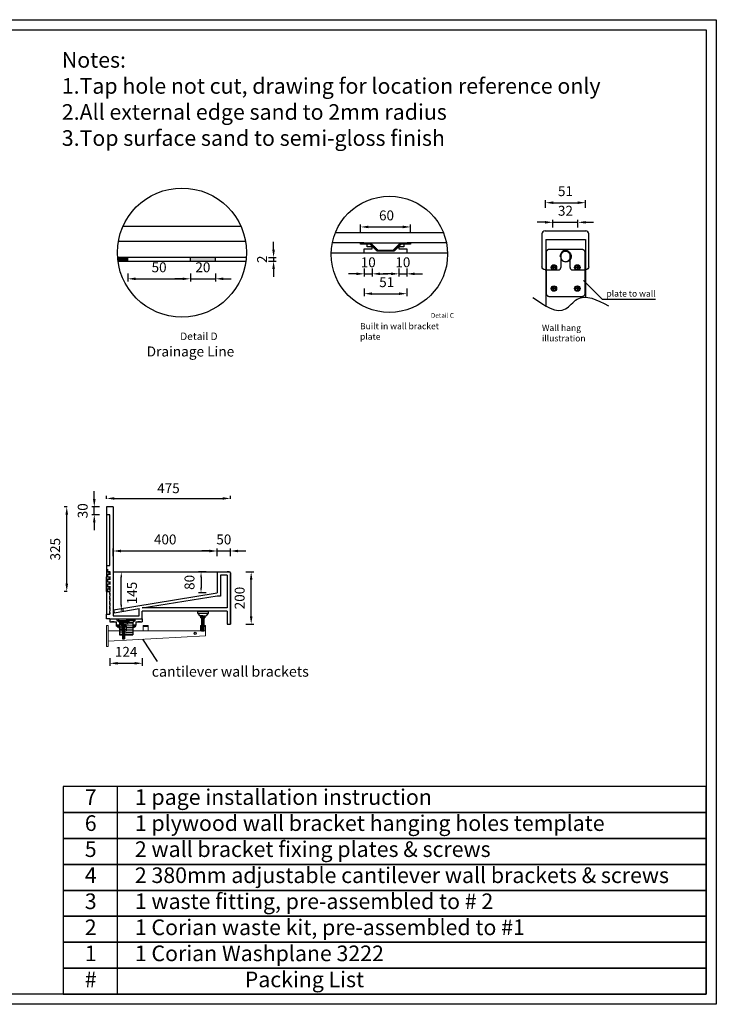
# Model space of a CAD drawing. Units: millimetres. Extents: x 840 to 6186, y 1177 to 4957.
# Drawn here: x 3513 to 6186, y 1177 to 4957 of the extents above; entities that cross this region are included whole.
import ezdxf

# ---------------------------------------------------------------- set-up
doc = ezdxf.new("R2010")
doc.units = ezdxf.units.MM
for name, pattern in [('DASHED', [0.75, 0.5, -0.25]), ('DASHEDX2', [38.1, 25.4, -12.7]), ('HIDDEN', [9.525, 6.35, -3.175])]:
    doc.linetypes.add(name, pattern=pattern)
doc.styles.add('neu', font='arial.ttf')
doc.styles.get("Standard").update_dxf_attribs({"font": 'arial.ttf'})
doc.dimstyles.new('Washplane-01', dxfattribs={"dimtxt": 38, "dimasz": 30, "dimexe": 10, "dimexo": 10, "dimgap": 20, "dimtad": 1, "dimdec": 0, "dimdsep": 46, "dimtxsty": 'Standard', "dimcen": 20, "dimclrd": 256, "dimclrt": 256, "dimadec": 0, "dimazin": 0, "dimtfac": 1, "dimtdec": 0, "dimtmove": 0, "dimatfit": 3, "dimfxl": 0, "dimlwd": 25, "dimarcsym": 0})

# ---------------------------------------------------------------- blocks, each defined once
blk = doc.blocks.new('*D109')
at = {"color": 0, "lineweight": -2}
for p, q in [((4820.8, 4141.5), (4820.8, 4171.5)), ((5012.8, 4141.5), (5012.8, 4171.5))]:
    blk.add_line(p, q, dxfattribs=at)
at = {"lineweight": 25}
blk.add_line((4850.8, 4161.5), (4982.8, 4161.5), dxfattribs=at)
for points in [[(4850.8, 4166.5), (4850.8, 4156.5), (4820.8, 4161.5)], [(4982.8, 4166.5), (4982.8, 4156.5), (5012.8, 4161.5)]]:
    blk.add_solid(points)
at = {"layer": 'Defpoints', "color": 0}
for p in [(5012.8, 4161.5), (4820.8, 4100.1), (5012.8, 4100.1)]:
    blk.add_point(p, dxfattribs=at)
at = {"lineweight": -2, "insert": (4920.5, 4200.9), "char_height": 38, "attachment_point": 5}
blk.add_mtext('60', dxfattribs=at)
blk = doc.blocks.new('*D110')
at = {"lineweight": 25}
for p, q in [((4805.2, 3981.5), (4775.2, 3981.5)), ((4835.2, 3981.5), (4865.6, 3981.5)), ((4895.6, 3981.5), (4925.6, 3981.5))]:
    blk.add_line(p, q, dxfattribs=at)
at = {"color": 0, "lineweight": -2}
for p, q in [((4835.2, 4001.5), (4835.2, 3971.5)), ((4865.6, 4001.5), (4865.6, 3971.5))]:
    blk.add_line(p, q, dxfattribs=at)
for points in [[(4805.2, 3986.5), (4805.2, 3976.5), (4835.2, 3981.5)], [(4895.6, 3986.5), (4895.6, 3976.5), (4865.6, 3981.5)]]:
    blk.add_solid(points)
at = {"layer": 'Defpoints', "color": 0}
for p in [(4835.2, 4077.7), (4865.6, 4077.7), (4865.6, 3981.5)]:
    blk.add_point(p, dxfattribs=at)
at = {"lineweight": -2, "insert": (4850.4, 4020.9), "char_height": 38, "attachment_point": 5}
blk.add_mtext('10', dxfattribs=at)
blk = doc.blocks.new('*D111')
at = {"lineweight": 25}
for p, q in [((4938, 3981.5), (4908, 3981.5)), ((4968, 3981.5), (4998.4, 3981.5)), ((5028.4, 3981.5), (5058.4, 3981.5))]:
    blk.add_line(p, q, dxfattribs=at)
at = {"color": 0, "lineweight": -2}
for p, q in [((4968, 4001.5), (4968, 3971.5)), ((4998.4, 4001.5), (4998.4, 3971.5))]:
    blk.add_line(p, q, dxfattribs=at)
for points in [[(4938, 3986.5), (4938, 3976.5), (4968, 3981.5)], [(5028.4, 3986.5), (5028.4, 3976.5), (4998.4, 3981.5)]]:
    blk.add_solid(points)
at = {"layer": 'Defpoints', "color": 0}
for p in [(4968, 4077.7), (4998.4, 4077.7), (4998.4, 3981.5)]:
    blk.add_point(p, dxfattribs=at)
at = {"lineweight": -2, "insert": (4983.2, 4020.9), "char_height": 38, "attachment_point": 5}
blk.add_mtext('10', dxfattribs=at)
blk = doc.blocks.new('*D77')
at = {"color": 0, "lineweight": -2}
for p, q in [((5530.6, 4234.6), (5530.6, 4264.6)), ((5683.6, 4234.6), (5683.6, 4264.6))]:
    blk.add_line(p, q, dxfattribs=at)
at = {"lineweight": 25}
blk.add_line((5560.6, 4254.6), (5653.6, 4254.6), dxfattribs=at)
for points in [[(5560.6, 4259.6), (5560.6, 4249.6), (5530.6, 4254.6)], [(5653.6, 4259.6), (5653.6, 4249.6), (5683.6, 4254.6)]]:
    blk.add_solid(points)
at = {"layer": 'Defpoints', "color": 0}
for p in [(5683.6, 4254.6), (5530.6, 4146.7), (5683.6, 4146.7)]:
    blk.add_point(p, dxfattribs=at)
at = {"lineweight": -2, "insert": (5607.1, 4294), "char_height": 38, "attachment_point": 5}
blk.add_mtext('51', dxfattribs=at)
blk = doc.blocks.new('*D78')
at = {"lineweight": 25}
for p, q in [((5529.1, 4179.3), (5499.1, 4179.3)), ((5559.1, 4179.3), (5655.1, 4179.3)), ((5685.1, 4179.3), (5715.1, 4179.3))]:
    blk.add_line(p, q, dxfattribs=at)
at = {"color": 0, "lineweight": -2}
for p, q in [((5559.1, 4159.3), (5559.1, 4189.3)), ((5655.1, 4159.3), (5655.1, 4189.3))]:
    blk.add_line(p, q, dxfattribs=at)
for points in [[(5529.1, 4184.3), (5529.1, 4174.3), (5559.1, 4179.3)], [(5685.1, 4184.3), (5685.1, 4174.3), (5655.1, 4179.3)]]:
    blk.add_solid(points)
at = {"layer": 'Defpoints', "color": 0}
for p in [(5655.1, 4179.3), (5559.1, 4048.6), (5655.1, 4059.3)]:
    blk.add_point(p, dxfattribs=at)
at = {"lineweight": -2, "insert": (5607.1, 4218.7), "char_height": 38, "attachment_point": 5}
blk.add_mtext('32', dxfattribs=at)
blk = doc.blocks.new('*D79')
at = {"color": 0, "lineweight": -2}
for p, q in [((4835.2, 3925.3), (4835.2, 3895.3)), ((4998.4, 3925.3), (4998.4, 3895.3))]:
    blk.add_line(p, q, dxfattribs=at)
at = {"lineweight": 25}
blk.add_line((4865.2, 3905.3), (4968.4, 3905.3), dxfattribs=at)
for points in [[(4865.2, 3910.3), (4865.2, 3900.3), (4835.2, 3905.3)], [(4968.4, 3910.3), (4968.4, 3900.3), (4998.4, 3905.3)]]:
    blk.add_solid(points)
at = {"layer": 'Defpoints', "color": 0}
for p in [(4835.2, 4061.7), (4998.4, 4061.7), (4998.4, 3905.3)]:
    blk.add_point(p, dxfattribs=at)
at = {"lineweight": -2, "insert": (4921.1, 3944.7), "char_height": 38, "attachment_point": 5}
blk.add_mtext('51', dxfattribs=at)
blk = doc.blocks.new('*D97')
at = {"color": 0, "lineweight": -2}
for p, q in [((4228.8, 2836.9), (4198.8, 2836.9)), ((4228.8, 2756.9), (4198.8, 2756.9))]:
    blk.add_line(p, q, dxfattribs=at)
at = {"lineweight": 25}
blk.add_line((4208.8, 2816.9), (4208.8, 2776.9), dxfattribs=at)
for points in [[(4205.5, 2816.9), (4212.2, 2816.9), (4208.8, 2836.9)], [(4205.5, 2776.9), (4212.2, 2776.9), (4208.8, 2756.9)]]:
    blk.add_solid(points)
at = {"layer": 'Defpoints', "color": 0}
for p in [(4245.7, 2836.9), (4208.8, 2756.9), (4271.2, 2756.9)]:
    blk.add_point(p, dxfattribs=at)
at = {"lineweight": -2, "insert": (4169.4, 2796.9), "char_height": 38, "attachment_point": 5, "rotation": 90}
blk.add_mtext('80', dxfattribs=at)
blk = doc.blocks.new('*D98')
at = {"color": 0, "lineweight": -2}
for p, q in [((3871.2, 2897.5), (3871.2, 2927.5)), ((4271.2, 2897.5), (4271.2, 2927.5))]:
    blk.add_line(p, q, dxfattribs=at)
at = {"lineweight": 25}
blk.add_line((3901.2, 2917.5), (4241.2, 2917.5), dxfattribs=at)
for points in [[(3901.2, 2922.5), (3901.2, 2912.5), (3871.2, 2917.5)], [(4241.2, 2922.5), (4241.2, 2912.5), (4271.2, 2917.5)]]:
    blk.add_solid(points)
at = {"layer": 'Defpoints', "color": 0}
for p in [(4271.2, 2917.5), (3871.2, 2836.9), (4271.2, 2836.9)]:
    blk.add_point(p, dxfattribs=at)
at = {"lineweight": -2, "insert": (4071.2, 2956.9), "char_height": 38, "attachment_point": 5}
blk.add_mtext('400', dxfattribs=at)
blk = doc.blocks.new('*D99')
at = {"color": 0, "lineweight": -2}
for p, q in [((3846.2, 3117.2), (3846.2, 3129.2)), ((4321.2, 3117.2), (4321.2, 3129.2))]:
    blk.add_line(p, q, dxfattribs=at)
at = {"lineweight": 25}
blk.add_line((3876.2, 3119.2), (4291.2, 3119.2), dxfattribs=at)
for points in [[(3876.2, 3124.2), (3876.2, 3114.2), (3846.2, 3119.2)], [(4291.2, 3124.2), (4291.2, 3114.2), (4321.2, 3119.2)]]:
    blk.add_solid(points)
at = {"layer": 'Defpoints', "color": 0}
for p in [(4321.2, 3119.2), (3846.2, 3071.9), (4321.2, 2830.9)]:
    blk.add_point(p, dxfattribs=at)
at = {"lineweight": -2, "insert": (4083.7, 3158.5), "char_height": 38, "attachment_point": 5, "style": 'neu'}
blk.add_mtext('{\\fArial|b0|i0|c0|p34;475}', dxfattribs=at)
blk = doc.blocks.new('ewfwfwfe')
at = {"lineweight": 9}
for p, q in [((6140.8, 93308.3), (6140.8, 93328.3)), ((6160.8, 93328.3), (6140.8, 93328.3)), ((6160.8, 93308.3), (6160.8, 93328.3)), ((6090.8, 93308.3), (6464.8, 93308.3)), ((6444.8, 93324.3), (6444.8, 93308.3)), ((6464.8, 93324.3), (6464.8, 93308.3)), ((6464.8, 93308.3), (6464.8, 93288.3)), ((6464.8, 93288.3), (6090.8, 93268.5))]:
    blk.add_line(p, q, dxfattribs=at)
at = {"color": 252, "linetype": 'HIDDEN', "lineweight": 9}
blk.add_line((6160.8, 93324.3), (6140.8, 93324.3), dxfattribs=at)
at = {"lineweight": 9}
for points in [[(6084.8, 93328.3), (6090.8, 93328.3), (6090.8, 93248.3), (6084.8, 93248.3)], [(6147.8, 93328.3), (6153.8, 93328.3), (6153.8, 93324.3), (6147.8, 93324.3)], [(6224.8, 93328.3), (6244.8, 93328.3), (6244.8, 93324.3), (6224.8, 93324.3)], [(6224.8, 93328.3), (6244.8, 93328.3), (6244.8, 93308.3), (6224.8, 93308.3)], [(6231.8, 93328.3), (6237.8, 93328.3), (6237.8, 93324.3), (6231.8, 93324.3)], [(6444.8, 93328.3), (6464.8, 93328.3), (6464.8, 93324.3), (6444.8, 93324.3)], [(6451.8, 93328.3), (6457.8, 93328.3), (6457.8, 93324.3), (6451.8, 93324.3)]]:
    blk.add_lwpolyline(points, close=True, dxfattribs=at)
blk = doc.blocks.new('fwfwefwefw')
at = {"color": 7, "lineweight": -3}
blk.add_circle((6424.8, 93298.3), 4, dxfattribs=at)
at = {"lineweight": 9}
blk.add_blockref('ewfwfwfe', (0, 0), dxfattribs=at)
blk = doc.blocks.new('*D86')
at = {"color": 0, "lineweight": -2}
for p, q in [((4381.2, 2836.9), (4411.2, 2836.9)), ((4381.2, 2636.9), (4411.2, 2636.9))]:
    blk.add_line(p, q, dxfattribs=at)
at = {"lineweight": 25}
blk.add_line((4401.2, 2666.9), (4401.2, 2806.9), dxfattribs=at)
for points in [[(4396.2, 2806.9), (4406.2, 2806.9), (4401.2, 2836.9)], [(4396.2, 2666.9), (4406.2, 2666.9), (4401.2, 2636.9)]]:
    blk.add_solid(points)
at = {"layer": 'Defpoints', "color": 0}
for p in [(4315.2, 2836.9), (4401.2, 2836.9), (4321.2, 2636.9)]:
    blk.add_point(p, dxfattribs=at)
at = {"lineweight": -2, "insert": (4361.8, 2736.9), "char_height": 38, "attachment_point": 5, "rotation": 90}
blk.add_mtext('200', dxfattribs=at)
blk = doc.blocks.new('*D87')
at = {"lineweight": 25}
for p, q in [((3799.1, 3116.9), (3799.1, 3146.9)), ((3799.1, 3056.9), (3799.1, 3086.9)), ((3799.1, 3026.9), (3799.1, 2996.9))]:
    blk.add_line(p, q, dxfattribs=at)
at = {"color": 0, "lineweight": -2}
for p, q in [((3819.1, 3086.9), (3789.1, 3086.9)), ((3819.1, 3056.9), (3789.1, 3056.9))]:
    blk.add_line(p, q, dxfattribs=at)
for points in [[(3794.1, 3116.9), (3804.1, 3116.9), (3799.1, 3086.9)], [(3794.1, 3026.9), (3804.1, 3026.9), (3799.1, 3056.9)]]:
    blk.add_solid(points)
at = {"layer": 'Defpoints', "color": 0}
for p in [(3799.1, 3086.9), (3846.2, 3086.9), (3846.2, 3056.9)]:
    blk.add_point(p, dxfattribs=at)
at = {"lineweight": -2, "insert": (3759.7, 3071.9), "char_height": 38, "attachment_point": 5, "rotation": 90, "style": 'neu'}
blk.add_mtext('30', dxfattribs=at)
blk = doc.blocks.new('*D88')
at = {"color": 0, "lineweight": -2}
for p, q in [((3900.7, 2836.9), (3912.7, 2836.9)), ((3900.7, 2691.4), (3912.7, 2691.4))]:
    blk.add_line(p, q, dxfattribs=at)
at = {"lineweight": 25}
blk.add_line((3902.7, 2711.4), (3902.7, 2816.9), dxfattribs=at)
for points in [[(3899.4, 2816.9), (3906.1, 2816.9), (3902.7, 2836.9)], [(3899.4, 2711.4), (3906.1, 2711.4), (3902.7, 2691.4)]]:
    blk.add_solid(points)
at = {"layer": 'Defpoints', "color": 0}
for p in [(3873.2, 2836.9), (3902.7, 2836.9), (3873.2, 2691.4)]:
    blk.add_point(p, dxfattribs=at)
at = {"lineweight": -2, "insert": (3948.6, 2756.1), "char_height": 38, "attachment_point": 5, "rotation": 90}
blk.add_mtext('145', dxfattribs=at)
blk = doc.blocks.new('*D89')
at = {"color": 0, "lineweight": -2}
for p, q in [((3695.5, 3086.9), (3683.5, 3086.9)), ((3695.5, 2761.9), (3683.5, 2761.9))]:
    blk.add_line(p, q, dxfattribs=at)
at = {"lineweight": 25}
blk.add_line((3693.5, 2791.9), (3693.5, 3056.9), dxfattribs=at)
for points in [[(3688.5, 3056.9), (3698.5, 3056.9), (3693.5, 3086.9)], [(3688.5, 2791.9), (3698.5, 2791.9), (3693.5, 2761.9)]]:
    blk.add_solid(points)
at = {"layer": 'Defpoints', "color": 0}
for p in [(3693.5, 3086.9), (3846.2, 3086.9), (3846.2, 2761.9)]:
    blk.add_point(p, dxfattribs=at)
at = {"lineweight": -2, "insert": (3654.1, 2924.4), "char_height": 38, "attachment_point": 5, "rotation": 90, "style": 'neu'}
blk.add_mtext('325', dxfattribs=at)
blk = doc.blocks.new('*D90')
at = {"lineweight": 25}
for p, q in [((4241.2, 2917.5), (4211.2, 2917.5)), ((4271.2, 2917.5), (4321.2, 2917.5)), ((4351.2, 2917.5), (4381.2, 2917.5))]:
    blk.add_line(p, q, dxfattribs=at)
at = {"color": 0, "lineweight": -2}
for p, q in [((4271.2, 2897.5), (4271.2, 2927.5)), ((4321.2, 2897.5), (4321.2, 2927.5))]:
    blk.add_line(p, q, dxfattribs=at)
for points in [[(4241.2, 2922.5), (4241.2, 2912.5), (4271.2, 2917.5)], [(4351.2, 2922.5), (4351.2, 2912.5), (4321.2, 2917.5)]]:
    blk.add_solid(points)
at = {"layer": 'Defpoints', "color": 0}
for p in [(4321.2, 2917.5), (4271.2, 2836.9), (4321.2, 2823.2)]:
    blk.add_point(p, dxfattribs=at)
at = {"lineweight": -2, "insert": (4296.2, 2956.9), "char_height": 38, "attachment_point": 5}
blk.add_mtext('50', dxfattribs=at)
blk = doc.blocks.new('*D91')
at = {"color": 0, "lineweight": -2}
for p, q in [((3859.2, 2506.3), (3859.2, 2476.3)), ((3983.5, 2506.3), (3983.5, 2476.3))]:
    blk.add_line(p, q, dxfattribs=at)
at = {"lineweight": 25}
blk.add_line((3889.2, 2486.3), (3953.5, 2486.3), dxfattribs=at)
for points in [[(3889.2, 2491.3), (3889.2, 2481.3), (3859.2, 2486.3)], [(3953.5, 2491.3), (3953.5, 2481.3), (3983.5, 2486.3)]]:
    blk.add_solid(points)
at = {"layer": 'Defpoints', "color": 0}
for p in [(3859.2, 2650.9), (3983.5, 2650.9), (3983.5, 2486.3)]:
    blk.add_point(p, dxfattribs=at)
at = {"lineweight": -2, "insert": (3921.3, 2525.3), "char_height": 38, "attachment_point": 5}
blk.add_mtext('124', dxfattribs=at)
blk = doc.blocks.new('*D94')
at = {"color": 0, "lineweight": -2}
for p, q in [((3927.8, 3982.4), (3927.8, 3952.4)), ((4167.8, 3982.4), (4167.8, 3952.4))]:
    blk.add_line(p, q, dxfattribs=at)
at = {"lineweight": 25}
blk.add_line((3957.8, 3962.4), (4137.8, 3962.4), dxfattribs=at)
for points in [[(3957.8, 3967.4), (3957.8, 3957.4), (3927.8, 3962.4)], [(4137.8, 3967.4), (4137.8, 3957.4), (4167.8, 3962.4)]]:
    blk.add_solid(points)
at = {"layer": 'Defpoints', "color": 0}
for p in [(3927.8, 4044.5), (4167.8, 4044.5), (4167.8, 3962.4)]:
    blk.add_point(p, dxfattribs=at)
at = {"lineweight": -2, "insert": (4047.8, 4001.8), "char_height": 38, "attachment_point": 5}
blk.add_mtext('50', dxfattribs=at)
blk = doc.blocks.new('*D95')
at = {"color": 0, "lineweight": -2}
for p, q in [((4167.8, 3982.4), (4167.8, 3952.4)), ((4263.8, 3982.4), (4263.8, 3952.4))]:
    blk.add_line(p, q, dxfattribs=at)
at = {"lineweight": 25}
for p, q in [((4137.8, 3962.4), (4107.8, 3962.4)), ((4167.8, 3962.4), (4263.8, 3962.4)), ((4293.8, 3962.4), (4323.8, 3962.4))]:
    blk.add_line(p, q, dxfattribs=at)
for points in [[(4137.8, 3967.4), (4137.8, 3957.4), (4167.8, 3962.4)], [(4293.8, 3967.4), (4293.8, 3957.4), (4263.8, 3962.4)]]:
    blk.add_solid(points)
at = {"layer": 'Defpoints', "color": 0}
for p in [(4167.8, 4030.1), (4263.8, 4030.1), (4263.8, 3962.4)]:
    blk.add_point(p, dxfattribs=at)
at = {"lineweight": -2, "insert": (4215.8, 4001.8), "char_height": 38, "attachment_point": 5}
blk.add_mtext('20', dxfattribs=at)
blk = doc.blocks.new('*D96')
at = {"lineweight": 25}
for p, q in [((4487.1, 4074.5), (4487.1, 4104.5)), ((4487.1, 4044.5), (4487.1, 4030.1)), ((4487.1, 4000.1), (4487.1, 3970.1))]:
    blk.add_line(p, q, dxfattribs=at)
at = {"color": 0, "lineweight": -2}
for p, q in [((4467.1, 4044.5), (4497.1, 4044.5)), ((4467.1, 4030.1), (4497.1, 4030.1))]:
    blk.add_line(p, q, dxfattribs=at)
for points in [[(4482.1, 4074.5), (4492.1, 4074.5), (4487.1, 4044.5)], [(4482.1, 4000.1), (4492.1, 4000.1), (4487.1, 4030.1)]]:
    blk.add_solid(points)
at = {"layer": 'Defpoints', "color": 0}
for p in [(4380.9, 4030.1), (4382.5, 4044.5), (4487.1, 4030.1)]:
    blk.add_point(p, dxfattribs=at)
at = {"lineweight": -2, "insert": (4448, 4037.3), "char_height": 38, "attachment_point": 5, "rotation": 90}
blk.add_mtext('2', dxfattribs=at)

msp = doc.modelspace()

# ---------------------------------------------------------------- hatches: boundary and pattern name
at = {"lineweight": -2}
h = msp.add_hatch(color=256, dxfattribs=at)
h.dxf.hatch_style = 1
h.paths.add_polyline_path([(3927.8, 4030.1), (3927.8, 4044.5), (3888.6, 4044.5, 0.01462), (3890.1, 4030.1)])
h = msp.add_hatch(color=256, dxfattribs=at)
h.dxf.hatch_style = 1
h.paths.add_polyline_path([(4263.8, 4030.1), (4263.8, 4044.5), (4167.8, 4044.5), (4167.8, 4030.1)])

# ---------------------------------------------------------------- linework, layer by layer
for p, q in [((3909.5, 4164.5), (4361.5, 4164.5)), ((5139.3, 4138.5), (4724.1, 4138.5)), ((5517.1, 4134.7), (5517.1, 4008.7)), ((5529.1, 4146.7), (5685.1, 4146.7)), ((5559.1, 4146.7), (5655.1, 4146.7)), ((5697.1, 4008.7), (5697.1, 4134.7)), ((3891.7, 4106.9), (4379.3, 4106.9)), ((4820.8, 4100.1), (4712.8, 4100.1)), ((4820.8, 4095.3), (4820.8, 4100.1)), ((4833.6, 4100.1), (4820.8, 4100.1)), ((4820.8, 4100.1), (5012.8, 4100.1)), ((4846.4, 4095.3), (4820.8, 4095.3)), ((4846.4, 4092.1), (4846.4, 4095.3)), ((4846.4, 4085.7), (4846.4, 4092.1)), ((4865.6, 4085.7), (4846.4, 4085.7)), ((4865.6, 4077.7), (4865.6, 4085.7)), ((4987.2, 4085.7), (4968, 4085.7)), ((4968, 4085.7), (4968, 4077.7)), ((5012.8, 4095.3), (4987.2, 4095.3)), ((4987.2, 4095.3), (4987.2, 4092.1)), ((4987.2, 4092.1), (4987.2, 4085.7)), ((5012.8, 4100.1), (5000, 4100.1)), ((5150.6, 4100.1), (5012.8, 4100.1)), ((5012.8, 4100.1), (5012.8, 4095.3)), ((5532.1, 4113.9), (5532.1, 3857.9)), ((5532.1, 4113.9), (5683.6, 4113.9)), ((5683.6, 4113.9), (5683.6, 3891.6)), ((4708.6, 4061.7), (5154.9, 4061.7)), ((4761.1, 4061.7), (4835.2, 4061.7)), ((4835.2, 4061.7), (4835.2, 4077.7)), ((4835.2, 4077.7), (4865.6, 4077.7)), ((4968, 4077.7), (4998.4, 4077.7)), ((4998.4, 4077.7), (4998.4, 4061.7)), ((5589.1, 4053.7), (5589.1, 4005.7)), ((5625.1, 4005.7), (5625.1, 4053.7)), ((4382.5, 4044.5), (3888.6, 4044.5)), ((3890.1, 4030.1), (4380.9, 4030.1)), ((3927.8, 4030.1), (3927.8, 4044.5)), ((4167.8, 4030.1), (4167.8, 4044.5)), ((4263.8, 4030.1), (4263.8, 4044.5)), ((5562.8, 3998.5), (5562.8, 4013.5)), ((5652.8, 4013.5), (5652.8, 3998.5)), ((5529.1, 3996.7), (5580.1, 3996.7)), ((5570.3, 4006), (5555.3, 4006)), ((5634.1, 3996.7), (5685.1, 3996.7)), ((5660.3, 4006), (5645.3, 4006)), ((5562.8, 3917.5), (5562.8, 3932.5)), ((5652.8, 3932.5), (5652.8, 3917.5)), ((5676.8, 3956.5), (5748.3, 3884.1)), ((5570.3, 3925), (5555.3, 3925)), ((5660.3, 3925), (5645.3, 3925)), ((5748.3, 3884.1), (5952.8, 3884.1)), ((3859.2, 3086.9), (3846.2, 3086.9)), ((3846.2, 3086.9), (3846.2, 3056.9)), ((3846.2, 3086.9), (3846.2, 2674.8)), ((3871.2, 3086.9), (3859.2, 3086.9)), ((3871.2, 3086.9), (3871.2, 2668.9)), ((3858.2, 3056.9), (3846.2, 3056.9)), ((3858.2, 2861.9), (3858.2, 3056.9)), ((3846.2, 2874.9), (3846.2, 2761.9)), ((3846.2, 2872.9), (3846.2, 2761.9)), ((3846.2, 2861.9), (3858.2, 2861.9)), ((3871.2, 2836.9), (4318.2, 2836.9)), ((4271.2, 2836.9), (4271.2, 2756.9)), ((4315.2, 2836.9), (4309.2, 2836.9)), ((3846.2, 2761.9), (3846.2, 2818.9)), ((4309.2, 2824.9), (4283.2, 2824.9)), ((4283.2, 2824.9), (4283.2, 2743.5)), ((4309.2, 2824.9), (4309.2, 2698.9)), ((4321.2, 2833.9), (4321.2, 2636.9)), ((4321.2, 2636.9), (4321.2, 2830.9)), ((3846.2, 2761.9), (3859.2, 2761.9)), ((3873.2, 2691.4), (4271.2, 2756.9)), ((3983.5, 2698.9), (4271.2, 2744.7)), ((4271.2, 2744.7), (4271.2, 2743.5)), ((4283.2, 2743.5), (4271.2, 2743.5)), ((3873.2, 2691.4), (3875.3, 2679.6)), ((3875.3, 2679.6), (3971.5, 2696.7)), ((3971.5, 2668.9), (3971.5, 2696.7)), ((4309.2, 2698.9), (3983.5, 2698.9)), ((3983.5, 2656.9), (3983.5, 2686.9)), ((4309.2, 2686.9), (3983.5, 2686.9)), ((4195.8, 2686.9), (4195.7, 2679.3)), ((4195.8, 2686.9), (4235.8, 2686.9)), ((4235.8, 2686.9), (4235.7, 2678.9)), ((4309.2, 2686.9), (4309.2, 2636.9)), ((3846.2, 2674.9), (3859.2, 2674.9)), ((3846.2, 2656.9), (3846.2, 2674.8)), ((3859.2, 2656.9), (3846.2, 2656.9)), ((3859.2, 2656.9), (3983.5, 2656.9)), ((3859.2, 2656.9), (3983.5, 2656.9)), ((3859.2, 2656.9), (3859.2, 2644.9)), ((3871.2, 2668.9), (3971.5, 2668.9)), ((3871.2, 2668.9), (3923.4, 2668.9)), ((3895.8, 2642.9), (3886.3, 2650.9)), ((3892.2, 2656.4), (3892.1, 2648.7)), ((3892.1, 2648.7), (3932.1, 2648.4)), ((3892.2, 2656.4), (3932.2, 2656.4)), ((3892.2, 2648.7), (3899.6, 2638.6)), ((3956.3, 2650.9), (3921.3, 2650.9)), ((3932.2, 2648.4), (3924.6, 2638.4)), ((3932.2, 2656.4), (3932.1, 2648.4)), ((3956.3, 2650.9), (3946.8, 2642.9)), ((3983.5, 2656.9), (3983.5, 2644.9)), ((4195.7, 2679.3), (4235.7, 2678.9)), ((4195.9, 2679.3), (4203.3, 2669.1)), ((4215.7, 2669), (4203.2, 2669.1)), ((4215.1, 2665.9), (4207.2, 2665.9)), ((4207.2, 2665.9), (4207.2, 2660.8)), ((4215.1, 2660.8), (4207.2, 2660.8)), ((4210.9, 2669.1), (4210.9, 2665.9)), ((4211.1, 2660.8), (4211.1, 2610.8)), ((4219.1, 2660.8), (4211.1, 2660.4)), ((4211.1, 2660.8), (4211.1, 2610.8)), ((4219.1, 2659.3), (4211.1, 2658.9)), ((4219.1, 2657.8), (4211.1, 2657.4)), ((4219.1, 2656.3), (4211.1, 2655.9)), ((4219.1, 2654.8), (4211.1, 2654.4)), ((4219.1, 2653.3), (4211.1, 2652.9)), ((4219.1, 2651.8), (4211.1, 2651.4)), ((4219.1, 2650.3), (4211.1, 2649.9)), ((4219.1, 2648.8), (4211.1, 2648.4)), ((4219.1, 2647.3), (4211.1, 2646.9)), ((4219.1, 2647.2), (4211.1, 2646.9)), ((4211.2, 2665.9), (4211.2, 2660.8)), ((4215.1, 2665.9), (4223, 2665.9)), ((4215.1, 2660.8), (4223, 2660.8)), ((4215.7, 2669), (4228.2, 2668.9)), ((4219, 2665.9), (4219, 2660.8)), ((4219.1, 2660.8), (4219.1, 2610.8)), ((4219.3, 2669), (4219.3, 2665.9)), ((4223, 2665.9), (4223, 2660.8)), ((4235.9, 2678.9), (4228.3, 2668.9)), ((3859.2, 2644.9), (3859.3, 2644.9)), ((3859.3, 2644.9), (3884.3, 2644.9)), ((3871.7, 2644.9), (3865.7, 2644.9)), ((3875.9, 2644.9), (3869.9, 2644.9)), ((3884.3, 2632.9), (3884.3, 2644.9)), ((3884.3, 2632.9), (3884.3, 2644.9)), ((3884.3, 2632.9), (3895.8, 2632.9)), ((3895.8, 2632.9), (3884.3, 2632.9)), ((3884.3, 2632.9), (3895.8, 2632.9)), ((3884.3, 2632.9), (3895.8, 2632.9)), ((3884.3, 2628.9), (3895.8, 2628.9)), ((3884.3, 2628.9), (3895.8, 2628.9)), ((3946.8, 2642.9), (3895.8, 2642.9)), ((3895.8, 2642.9), (3895.8, 2595.9)), ((3895.8, 2635.9), (3946.8, 2638.6)), ((3895.8, 2629.4), (3946.8, 2632)), ((3895.8, 2622.8), (3946.8, 2625.4)), ((3895.8, 2616.2), (3946.8, 2618.9)), ((3895.8, 2609.7), (3946.8, 2612.3)), ((3912, 2638.5), (3899.5, 2638.6)), ((3911.5, 2635.3), (3903.6, 2635.3)), ((3903.6, 2635.3), (3903.6, 2630.2)), ((3911.5, 2630.2), (3903.6, 2630.2)), ((3907.3, 2638.5), (3907.3, 2635.3)), ((3907.5, 2630.2), (3907.5, 2580.2)), ((3915.5, 2630.2), (3907.5, 2629.9)), ((3907.5, 2630.2), (3907.5, 2580.2)), ((3915.5, 2628.7), (3907.5, 2628.4)), ((3915.5, 2627.2), (3907.5, 2626.9)), ((3915.5, 2625.7), (3907.5, 2625.4)), ((3915.5, 2624.2), (3907.5, 2623.9)), ((3915.5, 2622.7), (3907.5, 2622.4)), ((3915.5, 2621.2), (3907.5, 2620.9)), ((3915.5, 2619.7), (3907.5, 2619.4)), ((3915.5, 2618.2), (3907.5, 2617.9)), ((3915.5, 2616.7), (3907.5, 2616.4)), ((3915.5, 2616.7), (3907.5, 2616.4)), ((3915.5, 2615.2), (3907.5, 2614.9)), ((3915.5, 2615.2), (3907.5, 2614.9)), ((3915.5, 2613.7), (3907.5, 2613.4)), ((3915.5, 2612.2), (3907.5, 2611.9)), ((3915.5, 2610.7), (3907.5, 2610.4)), ((3915.5, 2609.2), (3907.5, 2608.9)), ((3907.6, 2635.3), (3907.6, 2630.2)), ((3911.5, 2635.3), (3919.4, 2635.3)), ((3911.5, 2630.2), (3919.4, 2630.2)), ((3912, 2638.5), (3924.5, 2638.4)), ((3915.4, 2635.3), (3915.4, 2630.2)), ((3915.5, 2630.2), (3915.5, 2580.2)), ((3915.7, 2638.5), (3915.7, 2635.3)), ((3919.4, 2635.3), (3919.4, 2630.2)), ((3946.8, 2642.9), (3946.8, 2595.9)), ((3946.8, 2632.9), (3958.3, 2632.9)), ((3958.3, 2632.9), (3946.8, 2632.9)), ((3946.8, 2632.9), (3958.3, 2632.9)), ((3946.8, 2632.9), (3958.3, 2632.9)), ((3946.8, 2628.9), (3958.3, 2628.9)), ((3958.3, 2644.9), (3958.3, 2632.9)), ((3958.3, 2644.9), (3983.3, 2644.9)), ((3958.3, 2644.9), (3958.3, 2632.9)), ((3972.8, 2644.9), (3966.8, 2644.9)), ((3977, 2644.9), (3971, 2644.9)), ((3983.5, 2644.9), (3983.3, 2644.9)), ((4219.1, 2645.8), (4211.1, 2645.4)), ((4219.1, 2645.7), (4211.1, 2645.4)), ((4219.1, 2644.2), (4211.1, 2643.9)), ((4219.1, 2642.7), (4211.1, 2642.4)), ((4219.1, 2641.2), (4211.1, 2640.9)), ((4219.1, 2639.7), (4211.1, 2639.4)), ((4219.1, 2638.2), (4211.1, 2637.9)), ((4219.1, 2636.7), (4211.1, 2636.4)), ((4219.1, 2635.2), (4211.1, 2634.9)), ((4219.1, 2633.7), (4211.1, 2633.4)), ((4219.1, 2632.2), (4211.1, 2631.9)), ((4219.1, 2630.7), (4211.1, 2630.4)), ((4219.1, 2629.2), (4211.1, 2628.9)), ((4219.1, 2627.7), (4211.1, 2627.4)), ((4219.1, 2626.2), (4211.1, 2625.9)), ((4219.1, 2624.7), (4211.1, 2624.4)), ((4219.1, 2623.2), (4211.1, 2622.9)), ((4219.1, 2621.7), (4211.1, 2621.4)), ((4219.1, 2620.2), (4211.1, 2619.9)), ((4219.1, 2618.7), (4211.1, 2618.4)), ((4219.1, 2617.2), (4211.1, 2616.9)), ((4219.1, 2615.7), (4211.1, 2615.4)), ((4219.1, 2614.2), (4211.1, 2613.9)), ((4219.1, 2612.2), (4211.1, 2611.9)), ((4211.1, 2610.8), (4219.1, 2610.8)), ((4309.2, 2636.9), (4321.2, 2636.9)), ((3895.8, 2603.1), (3946.8, 2605.7)), ((3895.8, 2596.5), (3946.8, 2599.2)), ((3895.8, 2595.9), (3936.3, 2595.9)), ((3915.5, 2607.7), (3907.5, 2607.4)), ((3915.5, 2606.2), (3907.5, 2605.9)), ((3915.5, 2604.7), (3907.5, 2604.3)), ((3915.5, 2603.2), (3907.5, 2602.8)), ((3915.5, 2601.7), (3907.5, 2601.3)), ((3915.5, 2600.2), (3907.5, 2599.8)), ((3915.5, 2598.7), (3907.5, 2598.3)), ((3915.5, 2597.2), (3907.5, 2596.8)), ((3915.5, 2595.7), (3907.5, 2595.3)), ((3915.5, 2594.2), (3907.5, 2593.8)), ((3915.5, 2592.7), (3907.5, 2592.3)), ((3915.5, 2591.2), (3907.5, 2590.8)), ((3915.5, 2589.7), (3907.5, 2589.3)), ((3915.5, 2588.2), (3907.5, 2587.8)), ((3915.5, 2586.7), (3907.5, 2586.3)), ((3915.5, 2585.2), (3907.5, 2584.8)), ((3915.5, 2583.7), (3907.5, 2583.3)), ((3915.5, 2581.7), (3907.5, 2581.3)), ((3907.5, 2580.2), (3915.5, 2580.2)), ((3984.6, 2579.2), (4040.9, 2493.7)), ((3886.9, 2012.9), (3886.9, 1216.5))]:
    msp.add_line(p, q, dxfattribs=at)
at = {"linetype": 'DASHED', "lineweight": -2, "ltscale": 0.5}
msp.add_line((3846.2, 2847.9), (3850.2, 2847.9), dxfattribs=at)
at = {"linetype": 'DASHED', "lineweight": -2, "ltscale": 25}
for p, q in [((3850.2, 2847.9), (3850.2, 2761.9)), ((3850.2, 2838.3), (3855.2, 2838.3)), ((3855.2, 2838.3), (3855.2, 2761.9)), ((3855.2, 2838.3), (3859.2, 2838.3)), ((3859.2, 2838.3), (3859.2, 2774.9)), ((3859.2, 2774.9), (3859.2, 2674.9)), ((3859.2, 2674.9), (3859.2, 2774.9))]:
    msp.add_line(p, q, dxfattribs=at)
at = {"linetype": 'DASHEDX2', "lineweight": -2}
for p, q in [((3886.3, 2650.9), (3886.3, 2656.9)), ((3956.3, 2650.9), (3956.3, 2656.9)), ((3884.3, 2628.9), (3884.3, 2632.9)), ((3887, 2628.9), (3887, 2625.9)), ((3887, 2625.9), (3893.2, 2625.9)), ((3893.2, 2625.9), (3893.2, 2621.9)), ((3893.2, 2621.9), (3895.8, 2621.9)), ((3946.8, 2621.9), (3949.5, 2621.9)), ((3949.5, 2625.9), (3955.7, 2625.9)), ((3949.5, 2625.9), (3949.5, 2621.9)), ((3955.7, 2628.9), (3955.7, 2625.9)), ((3958.3, 2628.9), (3958.3, 2632.9)), ((3895.8, 2595.9), (3946.8, 2595.9))]:
    msp.add_line(p, q, dxfattribs=at)
at = {"lineweight": -2}
for points in [[(839.9, 4957.2), (6185.9, 4957.2), (6185.9, 1177.2), (839.9, 1177.2)], [(879.3, 4917.8), (6146.6, 4917.8), (6146.6, 1216.5), (879.3, 1216.5)], [(3679.4, 1913.3), (6146.6, 1913.3), (6146.6, 2012.9), (3679.4, 2012.9)], [(3679.4, 1813.8), (6146.6, 1813.8), (6146.6, 1913.3), (3679.4, 1913.3)], [(3679.4, 1714.2), (6146.6, 1714.2), (6146.6, 1813.8), (3679.4, 1813.8)], [(3679.4, 1614.7), (6146.6, 1614.7), (6146.6, 1714.2), (3679.4, 1714.2)], [(3679.4, 1515.1), (6146.6, 1515.1), (6146.6, 1614.7), (3679.4, 1614.7)], [(3679.4, 1415.6), (6146.6, 1415.6), (6146.6, 1515.1), (3679.4, 1515.1)], [(3679.4, 1316), (6146.6, 1316), (6146.6, 1415.6), (3679.4, 1415.6)], [(3679.4, 1216.5), (6146.6, 1216.5), (6146.6, 1316), (3679.4, 1316)]]:
    msp.add_lwpolyline(points, close=True, dxfattribs=at)
for centre, radius in [((4135.5, 4063.2), 247.7), ((4931.7, 4056.5), 223.2), ((5562.8, 4006), 10.5), ((5562.8, 4006), 7.5), ((5652.8, 4006), 10.5), ((5652.8, 4006), 7.5), ((5562.8, 3925), 10.5), ((5562.8, 3925), 7.5), ((5652.8, 3925), 10.5), ((5652.8, 3925), 7.5)]:
    msp.add_circle(centre, radius, dxfattribs=at)
at = {"lineweight": -2, "extrusion": (0, 0, -1)}
msp.add_circle((-5607.8, 4048), 19.8, dxfattribs=at)
at = {"lineweight": -2}
for centre, radius, start, end in [((5529.1, 4134.7), 12, 90, 180), ((5685.1, 4134.7), 12, 0, 90), ((5607.1, 4053.7), 18, 0, 180), ((5580.1, 4005.7), 9, 270, 0), ((5634.1, 4005.7), 9, 180, 270), ((4318.2, 2833.9), 3, 0, 90)]:
    msp.add_arc(centre, radius, start, end, dxfattribs=at)
at = {"lineweight": -2, "extrusion": (0, 0, -1)}
for centre, radius, start, end in [((-5607.8, 4048), 21, 359.9998, 270.0015), ((-5529.1, 4008.7), 12, 270, 0), ((-5685.1, 4008.7), 12, 180, 270)]:
    msp.add_arc(centre, radius, start, end, dxfattribs=at)
at = {"lineweight": -2}
for points, weights, knots in [([(4833.6, 4100.1), (4845.3, 4100.1), (4857, 4100.1), (4859.6, 4100.1), (4861.5, 4098.2), (4873.9, 4085.8), (4886.4, 4073.4), (4886.8, 4072.9), (4887.5, 4072.9), (4916.8, 4072.9), (4946.2, 4072.9), (4946.8, 4072.9), (4947.3, 4073.4), (4959.7, 4085.8), (4972.2, 4098.2), (4974, 4100.1), (4976.7, 4100.1), (4988.4, 4100.1), (5000, 4100.1)], [1, 1, 1, 0.923879532511, 1, 1, 1, 0.923879532511, 1, 1, 1, 0.923879532511, 1, 1, 1, 0.923879532511, 1, 1, 1], [87.475573, 87.475573, 87.475573, 94.768467, 94.768467, 96.339263, 96.339263, 107.324544, 107.324544, 107.717243, 107.717243, 126.060389, 126.060389, 126.453088, 126.453088, 137.43837, 137.43837, 139.009166, 139.009166, 146.302059, 146.302059, 146.302059]), ([(4987.2, 4095.3), (4982, 4095.3), (4976.7, 4095.3), (4976, 4095.3), (4975.6, 4094.8), (4963.1, 4082.4), (4950.7, 4070), (4948.8, 4068.1), (4946.2, 4068.1), (4916.8, 4068.1), (4887.5, 4068.1), (4884.8, 4068.1), (4883, 4070), (4870.5, 4082.4), (4858.1, 4094.8), (4857.6, 4095.3), (4857, 4095.3), (4851.7, 4095.3), (4846.4, 4095.3)], [1, 1, 1, 0.923879532511, 1, 1, 1, 0.923879532511, 1, 1, 1, 0.923879532511, 1, 1, 1, 0.923879532511, 1, 1, 1], [162.158254, 162.158254, 162.158254, 165.451147, 165.451147, 165.843846, 165.843846, 176.829127, 176.829127, 178.399924, 178.399924, 196.743069, 196.743069, 198.313866, 198.313866, 209.299147, 209.299147, 209.691846, 209.691846, 212.984739, 212.984739, 212.984739]), ([(5544.8, 3895), (5532.8, 3895), (5532.8, 3907), (5532.8, 3985), (5532.8, 4063), (5532.8, 4075), (5544.8, 4075), (5607.8, 4075), (5670.8, 4075), (5682.8, 4075), (5682.8, 4063), (5682.8, 3985), (5682.8, 3907), (5682.8, 3895), (5670.8, 3895), (5607.8, 3895), (5544.8, 3895)], [1, 0.707106781187, 1, 1, 1, 0.707106781187, 1, 1, 1, 0.707106781187, 1, 1, 1, 0.707106781187, 1, 1, 1], [0, 0, 0, 6.283185, 6.283185, 58.283185, 58.283185, 64.566371, 64.566371, 106.566371, 106.566371, 112.849556, 112.849556, 164.849556, 164.849556, 171.132741, 171.132741, 213.132741, 213.132741, 213.132741])]:
    msp.add_rational_spline(points, weights, degree=2, knots=knots, dxfattribs=at)
msp.add_spline([(5482.5, 3890.8), (5607.9, 3847.1), (5651.7, 3883.9), (5772.2, 3859)], degree=3, dxfattribs=at)
msp.add_open_spline([(3886.3, 2650.9), (3886.3, 2650.9), (3886.3, 2650.9), (3888.2, 2650.9), (3895.9, 2650.9), (3907.6, 2650.9), (3916.8, 2650.9), (3921.3, 2650.9)], degree=3, knots=[0, 0, 0, 0, 0.000001, 0.250001, 0.500001, 0.75, 1, 1, 1, 1], dxfattribs=at)

# ---------------------------------------------------------------- block references
msp.add_blockref('fwfwefwefw', (-2238.6, -90697), dxfattribs=at)

# ---------------------------------------------------------------- texts
at = {"lineweight": -2, "attachment_point": 1}
for s, insert, char_height, width in [('Notes:\\P^I1.Tap hole not cut, drawing for location reference only\\P^I2.All external edge sand to 2mm radius\\P^I3.Top surface sand to semi-gloss finish', (3674.6, 4832.9), 60, 2405.289), ('plate to wall ', (5764.3, 3917.8), 24, 321.962), ('Detail C', (5090.8, 3830.9), 18, 93.68), ('Built in wall bracket plate', (4818.8, 3792.7), 24, 383.398), ('Wall hang illustration', (5516.9, 3786.1), 24, 321.962), ('Detail D', (4128.6, 3756.1), 28.8, 166.041), ('Drainage Line', (4000.2, 3702.6), 38.4, 613.436), ('{\\fArial|b0|i0|c0|p34;cantilever wall brackets}', (4019.5, 2474.9), 40, 682.578), ('7^I1 page installation instruction\\P6^I1 plywood wall bracket hanging holes template\\P5^I2 wall bracket fixing plates & screws\\P4^I2 380mm adjustable cantilever wall brackets & screws \\P3^I1 waste fitting, pre-assembled to # 2\\P2^I1 Corian waste kit, pre-assembled to #1\\P1^I1 Corian Washplane 3222\\P#^I                       Packing List', (3762.7, 2002.8), 60, 2459.02)]:
    msp.add_mtext(s, dxfattribs=dict(at, insert=insert, char_height=char_height, width=width))

# ---------------------------------------------------------------- dimensions: what is measured, and where the dimension line sits
at = {"lineweight": -2}
for base, p1, p2, text, picture, middle in [((5683.6, 4254.6), (5530.6, 4146.7), (5683.6, 4146.7), '51', '*D77', (5607.1, 4254.6)), ((5655.1, 4179.3), (5559.1, 4048.6), (5655.1, 4059.3), '32', '*D78', (5607.1, 4179.3)), ((5012.8, 4161.5), (4820.8, 4100.1), (5012.8, 4100.1), '60', '*D109', (4920.5, 4161.5)), ((4865.6, 3981.5), (4835.2, 4077.7), (4865.6, 4077.7), '10', '*D110', (4850.4, 3981.5)), ((4998.4, 3905.3), (4835.2, 4061.7), (4998.4, 4061.7), '51', '*D79', (4921.1, 3905.3)), ((4998.4, 3981.5), (4968, 4077.7), (4998.4, 4077.7), '10', '*D111', (4983.2, 3981.5)), ((4263.8, 3962.4), (4167.8, 4030.1), (4263.8, 4030.1), '20', '*D95', (4215.8, 3962.4))]:
    dim = msp.add_linear_dim(base=base, p1=p1, p2=p2, text=text, dimstyle='Washplane-01', override={"dimtxsty": 'Standard'}, dxfattribs=at)
    dim.commit()
    dim.dimension.update_dxf_attribs({"geometry": picture, "text_midpoint": middle, "dimtype": 160})
dim = msp.add_linear_dim(base=(4487.1, 4030.1), p1=(4382.5, 4044.5), p2=(4380.9, 4030.1), angle=90, text='2', dimstyle='Washplane-01', override={"dimtxsty": 'Standard'}, dxfattribs=at)
dim.commit()
dim.dimension.update_dxf_attribs({"geometry": '*D96', "text_midpoint": (4487.1, 4037.3), "dimtype": 160})
for base, p1, p2, text, override, picture, middle in [((4167.8, 3962.4), (3927.8, 4044.5), (4167.8, 4044.5), '50', {"dimtxsty": 'Standard'}, '*D94', (4047.8, 4001.8)), ((4321.2, 3119.2), (3846.2, 3071.9), (4321.2, 2830.9), '{\\fArial|b0|i0|c0|p34;<>}', {"dimtxsty": 'neu', "dimfxl": 2}, '*D99', (4083.7, 3158.5))]:
    dim = msp.add_linear_dim(base=base, p1=p1, p2=p2, text=text, dimstyle='Washplane-01', override=override, dxfattribs=at)
    dim.commit()
    dim.dimension.update_dxf_attribs({"geometry": picture, "text_midpoint": middle})
for base, p1, p2, override, picture, middle in [((3799.1, 3086.9), (3846.2, 3056.9), (3846.2, 3086.9), {"dimtxsty": 'neu'}, '*D87', (3799.1, 3071.9)), ((3902.7434, 2836.8977), (3873.1679, 2691.4037), (3873.1679, 2836.8977), {"dimasz": 20, "dimtmove": 2, "dimfxl": 2}, '*D88', (3948.6167, 2756.0764)), ((4208.8, 2756.9), (4245.7, 2836.9), (4271.2, 2756.9), {"dimasz": 20}, '*D97', (4208.8, 2796.9))]:
    dim = msp.add_linear_dim(base=base, p1=p1, p2=p2, angle=90, dimstyle='Washplane-01', override=override, dxfattribs=at)
    dim.commit()
    dim.dimension.update_dxf_attribs({"geometry": picture, "text_midpoint": middle, "dimtype": 160})
for base, p1, p2, override, picture, middle in [((3693.5, 3086.9), (3846.2, 2761.9), (3846.2, 3086.9), {"dimtxsty": 'neu', "dimfxl": 2}, '*D89', (3654.1, 2924.4)), ((4401.2, 2836.9), (4321.2, 2636.9), (4315.2, 2836.9), {"dimtxsty": 'Standard'}, '*D86', (4361.8, 2736.9))]:
    dim = msp.add_linear_dim(base=base, p1=p1, p2=p2, angle=90, dimstyle='Washplane-01', override=override, dxfattribs=at)
    dim.commit()
    dim.dimension.update_dxf_attribs({"geometry": picture, "text_midpoint": middle})
dim = msp.add_linear_dim(base=(4271.2, 2917.5), p1=(3871.2, 2836.9), p2=(4271.2, 2836.9), dimstyle='Washplane-01', override={"dimtxsty": 'Standard'}, dxfattribs=at)
dim.commit()
dim.dimension.update_dxf_attribs({"geometry": '*D98', "text_midpoint": (4071.2, 2956.9)})
dim = msp.add_linear_dim(base=(4321.2, 2917.5), p1=(4271.2, 2836.9), p2=(4321.2, 2823.2), dimstyle='Washplane-01', override={"dimtxsty": 'Standard'}, dxfattribs=at)
dim.commit()
dim.dimension.update_dxf_attribs({"geometry": '*D90', "text_midpoint": (4296.2, 2917.5), "dimtype": 160})
dim = msp.add_linear_dim(base=(3983.5, 2486.3), p1=(3859.2, 2650.9), p2=(3983.5, 2650.9), dimstyle='Washplane-01', dxfattribs=at)
dim.commit()
dim.dimension.update_dxf_attribs({"geometry": '*D91', "text_midpoint": (3921.3, 2525.3)})

doc.saveas('drawing.dxf')
